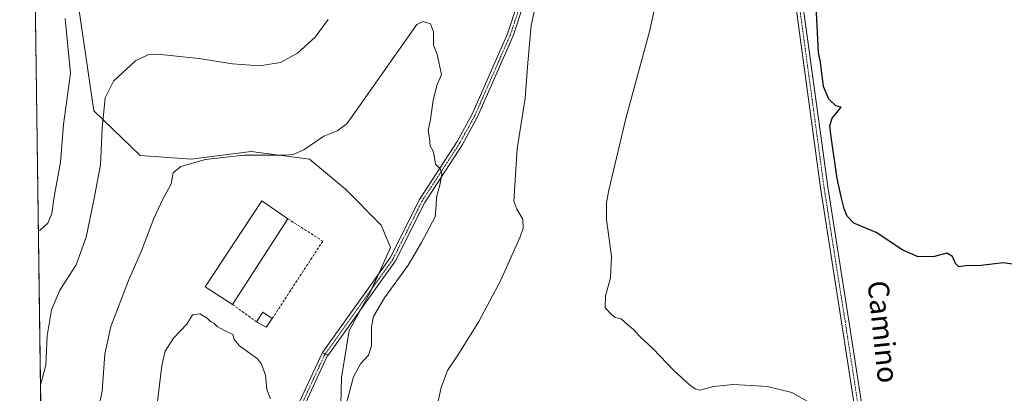
# Model space of a CAD drawing. Units: metres. Extents: x 598301 to 601796, y 4650468 to 4652829.
# Drawn here: x 598313 to 598691, y 4652202 to 4652346 of the extents above; entities that cross this region are included whole.
import ezdxf
from ezdxf.enums import TextEntityAlignment as Align

# ---------------------------------------------------------------- set-up
doc = ezdxf.new("R2010")
doc.units = ezdxf.units.M
doc.header["$MEASUREMENT"] = 0
doc.linetypes.add('TRAZO_Y_PUNTO', pattern=[1, 0.5, -0.25, 0, -0.25])
doc.linetypes.add('TRAZOSX2', pattern=[1.5, 1, -0.5])
for name, color, linetype, lineweight in [('Camino', 19, 'Continuous', 0), ('Camino Cxs', 19, 'Continuous', 0), ('Camino eje', 39, 'TRAZO_Y_PUNTO', 13), ('Comarca CxS', 133, 'Continuous', 0), ('Comunidad Autónoma CxS', 142, 'Continuous', 0), ('Cultivos herbáceos CxS', 92, 'Continuous', 0), ('Curva de nivel maestra', 36, 'Continuous', 30), ('Curva de nivel normal', 36, 'Continuous', 0), ('Edificación industrial', 135, 'Continuous', 13), ('Edificación industrial Cxs', 135, 'Continuous', 13), ('Edificación ligera', 1, 'Continuous', 0), ('Edificación ligera Cxs', 1, 'Continuous', 0), ('Municipio CxS', 142, 'Continuous', 0), ('Muro lineal', 1, 'TRAZOSX2', 13), ('Pastizal CxS', 92, 'Continuous', 0), ('Pista no pavimentada', 254, 'Continuous', 13), ('Pista no pavimentada Cxs', 254, 'Continuous', 0), ('Pista pavimentada eje', 135, 'TRAZO_Y_PUNTO', 0), ('Provincia CxS', 1, 'Continuous', 0), ('Texto cartográfico', 19, 'Continuous', 0)]:
    doc.layers.add(name, color=color, linetype=linetype, lineweight=lineweight)
doc.styles.add('Arial', font='txt', dxfattribs={"height": 0.2})

# ---------------------------------------------------------------- blocks, each defined once
blk = doc.blocks.new('*U150')
at = {"layer": 'Cultivos herbáceos CxS', "color": 92, "linetype": 'Continuous', "lineweight": 0}
blk.add_polyline3d([(598436.02, 4652182.49, 590.15), (598436.74, 4652208.5, 590.52), (598439.63, 4652226.57, 591.26), (598448.3, 4652242.47, 591.12), (598455.53, 4652258.36, 591.09), (598451.92, 4652267.03, 591.76), (598438.19, 4652280.76, 591.75), (598424.46, 4652292.33, 590.53), (598402.06, 4652295.22, 589.71), (598378.93, 4652292.33, 589.15), (598359.42, 4652293.77, 587.12), (598341.58, 4652310.9, 583.61), (598334.03, 4652362.48, 581.28)], dxfattribs=at)
blk = doc.blocks.new('*U153')
at = {"layer": 'Pastizal CxS', "color": 92, "linetype": 'Continuous', "lineweight": 0}
for points in [[(598323.06, 4652063.38, 605.1), (598319.14, 4652346.48, 576.52)], [(598334.03, 4652362.48, 581.28), (598341.58, 4652310.9, 583.61), (598359.42, 4652293.77, 587.12), (598359.42, 4652293.77, 587.12), (598378.93, 4652292.33, 589.15), (598402.06, 4652295.22, 589.71), (598424.46, 4652292.33, 590.53), (598438.19, 4652280.76, 591.75), (598451.92, 4652267.03, 591.76), (598455.53, 4652258.36, 591.09), (598448.3, 4652242.47, 591.12), (598439.63, 4652226.57, 591.26), (598436.74, 4652208.5, 590.52), (598436.02, 4652182.49, 590.15)]]:
    blk.add_polyline3d(points, dxfattribs=at)
blk = doc.blocks.new('*U172')
at = {"layer": 'Curva de nivel normal', "color": 36, "linetype": 'Continuous', "lineweight": 0}
for points in [[(598471.97, 4652191.41, 585), (598474.97, 4652204.69, 585), (598477.39, 4652211.18, 585), (598481.4, 4652217.05, 585), (598489.42, 4652229.97, 585), (598497.84, 4652245.84, 585), (598505.37, 4652262.55, 585), (598506.42, 4652265.8, 585), (598506.31, 4652269.28, 585), (598504, 4652273.12, 585), (598502.86, 4652276.25, 585), (598504.13, 4652296.27, 585), (598507.19, 4652315.75, 585), (598508.26, 4652329.21, 585), (598509.56, 4652343.54, 585), (598516.29, 4652375.27, 585)], [(598431.54, 4652345.92, 585), (598426.56, 4652339.06, 585), (598419.87, 4652332.92, 585), (598413.3, 4652329.4, 585), (598405.18, 4652328.06, 585), (598394.8, 4652328.83, 585), (598381.98, 4652330.96, 585), (598366.07, 4652332.62, 585), (598362.62, 4652332.4, 585), (598357.57, 4652330, 585), (598349.12, 4652322.17, 585), (598345.97, 4652315.8, 585), (598344.77, 4652304.24, 585), (598344.1, 4652290.1, 585), (598341.64, 4652276.6, 585), (598338.71, 4652262.38, 585), (598334.83, 4652251.72, 585), (598328.6, 4652242.05, 585), (598325.29, 4652234.56, 585), (598323.7, 4652224.51, 585), (598323.19, 4652213.3, 585), (598321.09, 4652205.69, 585)]]:
    blk.add_polyline3d(points, dxfattribs=at)
blk = doc.blocks.new('*U179')
at = {"layer": 'Curva de nivel normal', "color": 36, "linetype": 'Continuous', "lineweight": 0}
blk.add_polyline3d([(598363.58, 4652179.28, 595), (598367.7, 4652213.12, 595), (598369.04, 4652218.69, 595), (598372.25, 4652223.62, 595), (598377.28, 4652228.98, 595), (598379.45, 4652232.6, 595), (598382.29, 4652232.92, 595), (598385.11, 4652231.3, 595), (598386.44, 4652230.08, 595), (598387.7, 4652229.34, 595), (598388.96, 4652228.13, 595), (598391.79, 4652226.54, 595), (598394.94, 4652225.1, 595), (598395.54, 4652223.11, 595), (598397.53, 4652220.67, 595), (598404.4, 4652215.72, 595), (598405.98, 4652213.7, 595), (598407.46, 4652209.5, 595), (598408.07, 4652203.89, 595), (598409.48, 4652200.42, 595)], dxfattribs=at)
blk = doc.blocks.new('*U197')
at = {"layer": 'Curva de nivel maestra', "color": 36, "linetype": 'Continuous', "lineweight": 30}
blk.add_polyline3d([(598697.06, 4652251.62, 575), (598690.81, 4652252.51, 575), (598682.28, 4652251.53, 575), (598676.45, 4652251.32, 575), (598673.77, 4652250.97, 575), (598672.42, 4652252.32, 575), (598671.32, 4652255.01, 575), (598669.13, 4652256.28, 575), (598664.46, 4652254.97, 575), (598658.15, 4652254.84, 575), (598652.27, 4652257.38, 575), (598641.99, 4652264.13, 575), (598633.39, 4652267.72, 575), (598630.91, 4652270.46, 575), (598629.68, 4652273.22, 575), (598628.6, 4652277.86, 575), (598626.98, 4652284.84, 575), (598624.56, 4652301.82, 575), (598624.27, 4652305.07, 575), (598625.16, 4652308.03, 575), (598628.54, 4652312.2, 575), (598627.84, 4652312.34, 575), (598626.39, 4652312.84, 575), (598623.8, 4652315.35, 575), (598621.78, 4652320.19, 575), (598620.61, 4652329.49, 575), (598619.84, 4652333.26, 575), (598619.68, 4652338.41, 575), (598618.87, 4652353.46, 575)], dxfattribs=at)
blk = doc.blocks.new('*U198')
at = {"layer": 'Camino Cxs', "color": 19, "linetype": 'Continuous', "lineweight": 0}
blk.add_polyline3d([(598323.16, 4652056.61, 606.31), (598323.16, 4652056.61, 606.31), (598323.1, 4652060.31, 605.66), (598336.96, 4652077.76, 603.82), (598342.78, 4652085.99, 602.82), (598350.32, 4652098.93, 601.53), (598354.91, 4652104.74, 600.82), (598357.31, 4652107.79, 600.45), (598360.87, 4652112.3, 599.73), (598371.76, 4652127.52, 597.71), (598404.26, 4652168.96, 596.12), (598411.01, 4652178.56, 595.29), (598429.23, 4652217.88, 592.69), (598429.45, 4652218.19, 592.66), (598431.6, 4652217.16, 592.49), (598431.26, 4652216.69, 592.56), (598413.05, 4652177.38, 594.96), (598406.14, 4652167.56, 595.76), (598373.64, 4652126.11, 597.47), (598362.75, 4652110.89, 599.42), (598352.26, 4652097.6, 601.53), (598344.76, 4652084.72, 603.02), (598338.84, 4652076.35, 603.95), (598323.16, 4652056.61, 606.31)], close=True, dxfattribs=at)

msp = doc.modelspace()

# ---------------------------------------------------------------- linework, layer by layer
at = {"layer": 'Camino', "color": 19, "linetype": 'Continuous', "lineweight": 0}
for points in [[(598431.6, 4652217.16, 592.49), (598431.26, 4652216.69, 592.56), (598413.05, 4652177.38, 594.96), (598406.14, 4652167.56, 595.76), (598373.64, 4652126.11, 597.47), (598362.75, 4652110.89, 599.42), (598352.26, 4652097.6, 601.53), (598344.76, 4652084.72, 603.02), (598338.84, 4652076.35, 603.95), (598323.16, 4652056.61, 606.31)], [(598357.31, 4652107.79, 600.45), (598360.87, 4652112.3, 599.73), (598371.76, 4652127.52, 597.71), (598404.26, 4652168.96, 596.12), (598411.01, 4652178.56, 595.29), (598429.23, 4652217.88, 592.69), (598429.45, 4652218.19, 592.66)], [(598429.45, 4652218.19, 592.66), (598431.6, 4652217.16, 592.49)]]:
    msp.add_polyline3d(points, dxfattribs=at)
at = {"layer": 'Camino eje', "color": 39, "linetype": 'TRAZO_Y_PUNTO', "lineweight": 13}
msp.add_polyline3d([(598430.52, 4652217.67, 592.59), (598430.25, 4652217.29, 592.62), (598412.03, 4652177.97, 595.15), (598405.2, 4652168.26, 595.97), (598372.7, 4652126.82, 597.61), (598361.81, 4652111.6, 599.56), (598357.98, 4652106.75, 600.38)], dxfattribs=at)
at = {"layer": 'Comarca CxS', "color": 133, "linetype": 'Continuous', "lineweight": 0}
msp.add_polyline3d([(601796.14, 4650516.28, 500.4), (598345.16, 4650467.58, 686.08), (598313.13, 4652780.61, 572.91), (601762.93, 4652829.31, 453.81), (601796.14, 4650516.28, 500.4)], close=True, dxfattribs=at)
at = {"layer": 'Comunidad Autónoma CxS', "color": 142, "linetype": 'Continuous', "lineweight": 0}
msp.add_polyline3d([(601796.14, 4650516.28, 500.4), (598345.16, 4650467.58, 686.08), (598313.13, 4652780.61, 572.91), (601762.93, 4652829.31, 453.81), (601796.14, 4650516.28, 500.4)], close=True, dxfattribs=at)
at = {"layer": 'Cultivos herbáceos CxS', "color": 92, "linetype": 'Continuous', "lineweight": 0}
msp.add_polyline3d([(598436.02, 4652182.49, 590.15), (598436.74, 4652208.5, 590.52), (598439.63, 4652226.57, 591.26), (598443.81, 4652234.23, 591.16), (598448.3, 4652242.47, 591.12), (598448.38, 4652242.63, 591.13), (598450.9, 4652248.18, 591.2), (598455.53, 4652258.36, 591.09), (598451.92, 4652267.04, 591.76), (598438.19, 4652280.77, 591.75), (598424.46, 4652292.33, 590.53), (598402.06, 4652295.22, 589.71), (598378.93, 4652292.33, 589.15), (598359.42, 4652293.77, 587.12), (598341.58, 4652310.9, 583.61), (598334.03, 4652362.48, 581.28)], dxfattribs=at)
at = {"layer": 'Curva de nivel normal', "color": 36, "linetype": 'Continuous', "lineweight": 0}
for points in [[(598617.3, 4652198.43, 580), (598609.61, 4652202.74, 580), (598600.28, 4652205.14, 580), (598587.28, 4652205.85, 580), (598579.58, 4652205.06, 580), (598574.33, 4652203.66, 580), (598572.54, 4652204.21, 580), (598570.39, 4652205.73, 580), (598564.33, 4652211.23, 580), (598556.34, 4652219.57, 580), (598551.3, 4652224.32, 580), (598548.8, 4652226.99, 580), (598546.63, 4652228.74, 580), (598544.11, 4652231.09, 580), (598541.85, 4652231.5, 580), (598540.33, 4652232.65, 580), (598537.92, 4652235.22, 580), (598538.07, 4652239.88, 580), (598540.05, 4652246.83, 580), (598540.38, 4652254.9, 580), (598538.48, 4652269.13, 580), (598538.48, 4652275.68, 580), (598539.36, 4652280.38, 580), (598545.94, 4652307.86, 580), (598554.93, 4652341.25, 580), (598560.66, 4652366.9, 580)], [(598330.62, 4652346.26, 580), (598332.62, 4652325.26, 580), (598329.96, 4652305.54, 580), (598328.78, 4652291.21, 580), (598326.34, 4652277.9, 580), (598325.47, 4652271.47, 580), (598323.92, 4652267.74, 580), (598321.01, 4652265.09, 580), (598320.27, 4652264.71, 580)], [(598438.59, 4652198.67, 590), (598441.34, 4652208.83, 590), (598443.96, 4652213.74, 590), (598447.1, 4652217.16, 590), (598448.25, 4652220.65, 590), (598448.2, 4652227.94, 590), (598448.99, 4652231.97, 590), (598453.17, 4652239.08, 590), (598462.33, 4652251.64, 590), (598467.48, 4652260.34, 590), (598472.65, 4652270.12, 590), (598473.12, 4652274.56, 590), (598473.16, 4652277.67, 590), (598474.5, 4652282.32, 590), (598475.18, 4652286.66, 590), (598474.53, 4652288.56, 590), (598472.74, 4652290.38, 590), (598472.31, 4652293.55, 590), (598471.88, 4652295.4, 590), (598470.78, 4652297.46, 590), (598470.48, 4652300.34, 590), (598469.98, 4652303.35, 590), (598470.9, 4652307.56, 590), (598471.95, 4652314.97, 590), (598473.47, 4652320.96, 590), (598475.06, 4652324.74, 590), (598473.44, 4652332.41, 590), (598472.06, 4652336.03, 590), (598472.03, 4652341.13, 590), (598470.91, 4652344.16, 590), (598468.01, 4652345.12, 590), (598465.62, 4652343.98, 590), (598444.92, 4652314.59, 590), (598438.75, 4652305.87, 590), (598435.05, 4652303.2, 590), (598429.87, 4652301.18, 590), (598422.18, 4652295.87, 590), (598418.1, 4652294.12, 590), (598415.08, 4652293.9, 590), (598399.38, 4652293.9, 590), (598384.48, 4652292.16, 590), (598374.96, 4652289.54, 590), (598372.06, 4652287.01, 590), (598371.35, 4652282.82, 590), (598367.98, 4652276.76, 590), (598364.61, 4652269.56, 590), (598359.88, 4652257.13, 590), (598354.86, 4652245.74, 590), (598348.19, 4652228.11, 590), (598345.77, 4652217.52, 590), (598344.84, 4652203.35, 590), (598342.06, 4652190.29, 590)]]:
    msp.add_polyline3d(points, dxfattribs=at)
at = {"layer": 'Edificación industrial', "color": 135, "linetype": 'Continuous', "lineweight": 13}
for points in [[(598394.8, 4652236.56, 597.21), (598384.32, 4652243.28, 598.05), (598406.12, 4652276.3, 597.44), (598416.16, 4652269.4, 597.68)], [(598416.16, 4652269.4, 597.68), (598394.8, 4652236.56, 597.21)]]:
    msp.add_polyline3d(points, dxfattribs=at)
at = {"layer": 'Edificación industrial Cxs', "color": 135, "linetype": 'Continuous', "lineweight": 13}
msp.add_polyline3d([(598416.16, 4652269.4, 597.68), (598394.8, 4652236.56, 597.21), (598384.32, 4652243.28, 598.05), (598406.12, 4652276.3, 597.44), (598416.16, 4652269.4, 597.68)], close=True, dxfattribs=at)
at = {"layer": 'Edificación ligera', "color": 1, "linetype": 'Continuous', "lineweight": 0}
for points in [[(598404.03, 4652229.96, 597.57), (598406.5, 4652233.62, 597.64), (598410.12, 4652231.14, 596.67)], [(598410.12, 4652231.14, 596.67), (598407.81, 4652227.8, 596.52), (598404.03, 4652229.96, 597.57)]]:
    msp.add_polyline3d(points, dxfattribs=at)
at = {"layer": 'Edificación ligera Cxs', "color": 1, "linetype": 'Continuous', "lineweight": 0}
msp.add_polyline3d([(598410.12, 4652231.14, 596.67), (598407.81, 4652227.8, 596.52), (598404.03, 4652229.96, 597.57), (598406.5, 4652233.62, 597.64), (598410.12, 4652231.14, 596.67)], close=True, dxfattribs=at)
at = {"layer": 'Municipio CxS', "color": 142, "linetype": 'Continuous', "lineweight": 0}
msp.add_polyline3d([(600859.48, 4650503.06, 541.49), (598345.16, 4650467.58, 686.08), (598313.13, 4652780.61, 572.91), (601762.93, 4652829.31, 453.81)], dxfattribs=at)
at = {"layer": 'Muro lineal', "color": 1, "linetype": 'TRAZOSX2', "lineweight": 13}
for points in [[(598416.16, 4652269.4, 597.68), (598429.48, 4652260.84, 593.98), (598410.12, 4652231.14, 596.67)], [(598394.8, 4652236.56, 597.21), (598404.03, 4652229.96, 597.57)]]:
    msp.add_polyline3d(points, dxfattribs=at)
at = {"layer": 'Pastizal CxS', "color": 92, "linetype": 'Continuous', "lineweight": 0}
for points in [[(598436.02, 4652182.49, 590.15), (598436.74, 4652208.5, 590.52), (598439.63, 4652226.57, 591.26), (598443.81, 4652234.23, 591.16), (598448.3, 4652242.47, 591.12), (598448.38, 4652242.63, 591.13), (598450.9, 4652248.18, 591.2), (598455.53, 4652258.36, 591.09), (598451.92, 4652267.04, 591.76), (598438.19, 4652280.77, 591.75), (598424.46, 4652292.33, 590.53), (598402.06, 4652295.22, 589.71), (598378.93, 4652292.33, 589.15), (598359.42, 4652293.77, 587.12), (598341.58, 4652310.9, 583.61), (598334.03, 4652362.48, 581.28)], [(598323.06, 4652063.38, 605.1), (598322.61, 4652095.91, 598.43), (598322.59, 4652097.18, 598.37), (598322.58, 4652098.45, 598.31), (598319.14, 4652346.48, 576.52)]]:
    msp.add_polyline3d(points, dxfattribs=at)
at = {"layer": 'Pista no pavimentada', "color": 254, "linetype": 'Continuous', "lineweight": 13}
for points in [[(598429.45, 4652218.19, 592.66), (598455.41, 4652254.48, 590.98), (598466.63, 4652276.83, 590.62), (598481.15, 4652299.14, 589.39), (598486.87, 4652309.6, 588.93), (598500.47, 4652340.43, 587.55), (598511.94, 4652375.48, 585.94), (598516.42, 4652384.42, 585.06), (598523.57, 4652393.8, 583.58), (598539.77, 4652412.25, 581.08), (598556.32, 4652432.63, 578.82), (598569.51, 4652447.6, 577.48), (598584.73, 4652461.15, 576.53), (598595.79, 4652466.36, 575.67)], [(598596.27, 4652463.98, 575.76), (598586.03, 4652459.17, 576.59), (598571.18, 4652445.94, 577.48), (598558.12, 4652431.11, 578.77), (598541.57, 4652410.73, 581.03), (598525.39, 4652392.31, 583.38), (598518.42, 4652383.17, 584.64), (598514.12, 4652374.59, 585.38), (598502.66, 4652339.58, 586.97), (598488.98, 4652308.57, 588.38), (598483.17, 4652297.93, 589.08), (598468.67, 4652275.66, 590.42), (598457.43, 4652253.26, 590.68), (598431.6, 4652217.16, 592.49)], [(598649.53, 4652069.96, 577.27), (598651.41, 4652074.24, 576.92), (598652.34, 4652077.15, 576.69), (598652.6, 4652082.84, 576.51), (598651.94, 4652088.66, 576.62), (598650.01, 4652098.78, 576.82), (598647.94, 4652108.33, 576.83), (598642.06, 4652143.61, 578), (598628.72, 4652229.82, 576.92), (598620.63, 4652281.27, 576.01), (598611.26, 4652350.17, 575.91), (598605.86, 4652386.05, 576.14), (598601.25, 4652421.5, 576.45), (598598.84, 4652449.9, 576.06), (598596.27, 4652463.98, 575.76)], [(598598.7, 4652465.07, 575.59), (598601.49, 4652450.38, 575.98), (598604.04, 4652421.8, 576.31), (598608.63, 4652386.44, 576), (598614.03, 4652350.57, 575.65), (598623.4, 4652281.68, 575.67), (598631.49, 4652230.25, 577.09), (598644.82, 4652144.06, 577.91), (598650.69, 4652108.86, 576.86), (598652.75, 4652099.36, 576.61), (598654.34, 4652091.56, 576.5), (598655.65, 4652088.13, 576.52), (598657.9, 4652084.95, 576.38), (598660.01, 4652083.5, 576.36), (598662.26, 4652082.97, 576.25), (598664.11, 4652082.57, 576.16), (598666.23, 4652082.99, 576.03)], [(598429.45, 4652218.19, 592.66), (598431.6, 4652217.16, 592.49)]]:
    msp.add_polyline3d(points, dxfattribs=at)
at = {"layer": 'Pista no pavimentada Cxs', "color": 254, "linetype": 'Continuous', "lineweight": 0}
for points in [[(598514.12, 4652374.59, 585.38), (598502.66, 4652339.58, 586.97), (598488.98, 4652308.57, 588.38), (598483.17, 4652297.93, 589.08), (598468.67, 4652275.66, 590.42), (598457.43, 4652253.26, 590.68), (598431.6, 4652217.16, 592.49), (598429.45, 4652218.19, 592.66), (598455.41, 4652254.48, 590.98), (598466.63, 4652276.83, 590.62), (598481.15, 4652299.14, 589.39), (598486.87, 4652309.6, 588.93), (598500.47, 4652340.43, 587.55), (598511.94, 4652375.48, 585.94)], [(598642.06, 4652143.61, 578), (598628.72, 4652229.82, 576.92), (598620.63, 4652281.27, 576.01), (598611.26, 4652350.17, 575.91)], [(598614.03, 4652350.57, 575.65), (598623.4, 4652281.68, 575.67), (598631.49, 4652230.25, 577.09), (598644.82, 4652144.06, 577.91)]]:
    msp.add_polyline3d(points, dxfattribs=at)
at = {"layer": 'Pista pavimentada eje', "color": 135, "linetype": 'TRAZO_Y_PUNTO', "lineweight": 0}
for points in [[(598597.24, 4652465.75, 575.64), (598596.03, 4652465.17, 575.72), (598585.38, 4652460.16, 576.56), (598570.35, 4652446.77, 577.49), (598557.22, 4652431.87, 578.79), (598540.67, 4652411.49, 581.05), (598524.48, 4652393.06, 583.48), (598517.42, 4652383.8, 584.86), (598513.03, 4652375.04, 585.67), (598501.57, 4652340.01, 587.36), (598487.93, 4652309.09, 588.67), (598482.16, 4652298.54, 589.28), (598467.65, 4652276.25, 590.52), (598456.42, 4652253.87, 590.82), (598430.52, 4652217.67, 592.59)], [(598597.24, 4652465.75, 575.64), (598597.49, 4652464.53, 575.68), (598600.09, 4652450.25, 576.02), (598602.64, 4652421.65, 576.38), (598607.25, 4652386.25, 576.08), (598612.64, 4652350.37, 575.79), (598622.01, 4652281.47, 575.87), (598630.11, 4652230.04, 577.01), (598643.44, 4652143.84, 577.96), (598649.32, 4652108.59, 576.85), (598651.38, 4652099.07, 576.85), (598652.97, 4652091.29, 576.58), (598654.08, 4652085.58, 576.54), (598655.35, 4652081.13, 576.59), (598656.46, 4652078.11, 576.67), (598658.64, 4652074.83, 576.6)]]:
    msp.add_polyline3d(points, dxfattribs=at)
at = {"layer": 'Provincia CxS', "color": 1, "linetype": 'Continuous', "lineweight": 0}
msp.add_polyline3d([(601796.14, 4650516.28, 500.4), (598345.16, 4650467.58, 686.08), (598313.13, 4652780.61, 572.91), (601762.93, 4652829.31, 453.81), (601796.14, 4650516.28, 500.4)], close=True, dxfattribs=at)

# ---------------------------------------------------------------- block references
at = {"layer": 'Camino Cxs', "color": 19, "linetype": 'Continuous', "lineweight": 0}
msp.add_blockref('*U198', (0, 0), dxfattribs=at)
at = {"layer": 'Cultivos herbáceos CxS', "color": 92, "linetype": 'Continuous', "lineweight": 0}
msp.add_blockref('*U150', (0, 0), dxfattribs=at)
at = {"layer": 'Curva de nivel maestra', "color": 36, "linetype": 'Continuous', "lineweight": 30}
msp.add_blockref('*U197', (0, 0), dxfattribs=at)
at = {"layer": 'Curva de nivel normal', "color": 36, "linetype": 'Continuous', "lineweight": 0}
for name in ['*U172', '*U179']:
    msp.add_blockref(name, (0, 0), dxfattribs=at)
at = {"layer": 'Pastizal CxS', "color": 92, "linetype": 'Continuous', "lineweight": 0}
msp.add_blockref('*U153', (0, 0), dxfattribs=at)

# ---------------------------------------------------------------- texts
at = {"layer": 'Texto cartográfico', "color": 19, "linetype": 'Continuous', "lineweight": 0, "style": 'Arial'}
msp.add_text('Camino', height=8, rotation=-83.961, dxfattribs=at).set_placement((598644.73, 4652226.08), align=Align.MIDDLE_CENTER)

doc.saveas('drawing.dxf')
